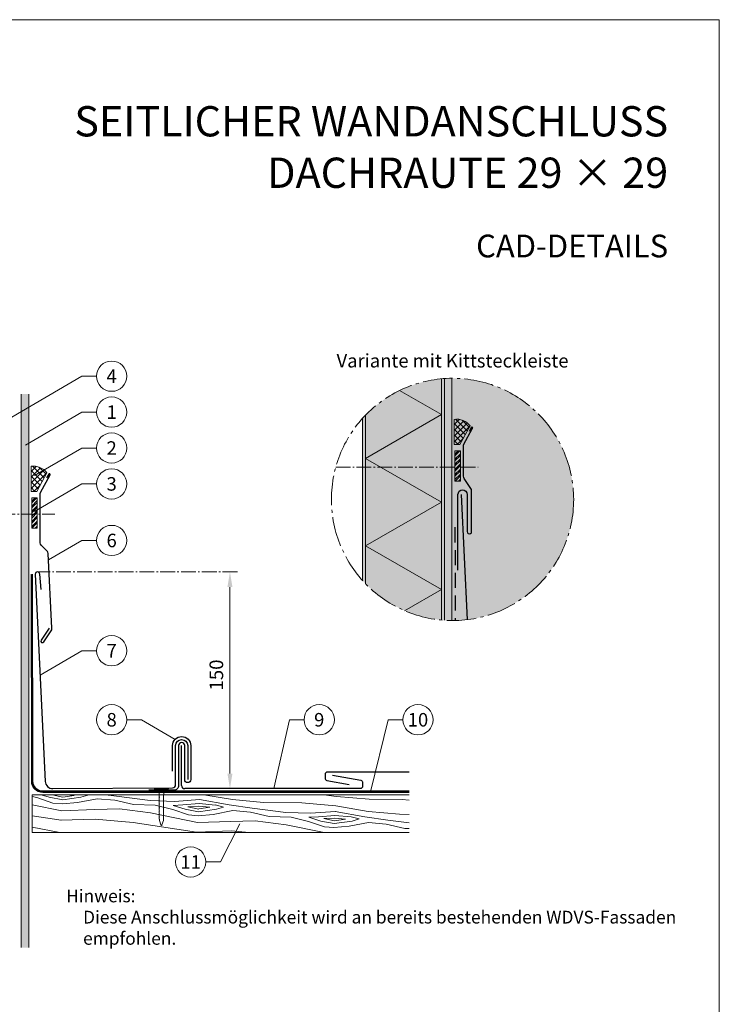
# Model space of a CAD drawing. Units: millimetres. Extents: x -19674 to 49424, y 0 to 4832.
# Drawn here: x 25967 to 26429, y 389 to 1039 of the extents above; entities that cross this region are included whole.
import ezdxf
from ezdxf.enums import TextEntityAlignment as Align

# ---------------------------------------------------------------- set-up
doc = ezdxf.new("R2010")
doc.units = ezdxf.units.MM
for name, pattern in [('ACDINTGL', [3, 2, -1]), ('AM_DIN_G_W050', [13.75, 9.75, -1.5, 1, -1.5]), ('Trennlage', [30, 12, -18])]:
    doc.linetypes.add(name, pattern=pattern)
doc.layers.get('Defpoints').update_dxf_attribs({"lineweight": 5})
for name, color, linetype, lineweight, true_color in [('01_PREFA-Dachprodukt', 7, 'Continuous', 25, 0xe1000f), ('01_PREFA-Hafte', 7, 'Continuous', 25, 0xff7f7f), ('02_Befestigung', 7, 'Continuous', 15, 0xff7f7f), ('02_Kantteile', 7, 'Continuous', 25, 0xff7f7f), ('02_Nägel', 7, 'Continuous', 15, 0xff7f7f), ('02_Zubehör_sonstiges', 7, 'Continuous', 25, 0xff7f7f), ('04_Trennlage', 7, 'Continuous', 25, 0x505f69), ('04_Unterdach', 7, 'Continuous', 25, 0x505f69), ('04_Unterdach_Linie', 7, 'Continuous', 0, 0x505f69), ('05_Dämmung', 40, 'Continuous', 13, 0xffbf00), ('06_Dichtung', 7, 'Continuous', 15, 0x8296a0), ('06_Holz', 7, 'Continuous', 15, 0x8296a0), ('06_Holzschfraffur', 7, 'Continuous', 13, 0xdce6eb), ('07_Mauerwerk', 7, 'Continuous', 15, 0x8296a0), ('07_Mauerwerkschraffur', 7, 'Continuous', 13, 0xdce6eb), ('08_Bemassung', 7, 'Continuous', 5, 0x505f69), ('10_Blattrahmen', 7, 'Continuous', 20, 0x000000), ('99_Text_1_DE', 7, 'Continuous', 25, 0xe1000f), ('99_Text_3_DE', 7, 'Continuous', 5, 0x505f69)]:
    doc.layers.add(name, color=color, linetype=linetype, lineweight=lineweight, true_color=true_color)
doc.layers.add('99_Text_2_DE', color=7, linetype='Continuous')
doc.styles.add('Arial', font='arial.ttf')
doc.styles.add('PREFA_Standard', font='arial.ttf', dxfattribs={"height": 20})
doc.dimstyles.new('STANDARD_PREFA', dxfattribs={"dimtxt": 10, "dimasz": 30, "dimexe": 15, "dimexo": 15, "dimgap": 8, "dimtad": 1, "dimdec": 0, "dimzin": 0, "dimdsep": 46, "dimtxsty": 'PREFA_Standard', "dimcen": 0.09, "dimclrd": 256, "dimclre": 256, "dimclrt": 256, "dimadec": 0, "dimazin": 0, "dimtfac": 1, "dimtdec": 0, "dimtofl": 0, "dimtmove": 0, "dimatfit": 3, "dimfxl": 1, "dimtolj": 1, "dimtzin": 0, "dimlwd": -1, "dimlwe": -1, "dimarcsym": 0})

# ---------------------------------------------------------------- blocks, each defined once
blk = doc.blocks.new('*D230')
at = {"layer": '08_Bemassung', "transparency": 16777216}
for p, q in [((26100.8, 674.76), (26102.8, 674.76)), ((26105.8, 541.67), (26105.8, 664.76)), ((26100.8, 531.67), (26102.8, 531.67))]:
    blk.add_line(p, q, dxfattribs=at)
for points in [[(26104.13, 664.76), (26107.47, 664.76), (26105.8, 674.76)], [(26104.13, 541.67), (26107.47, 541.67), (26105.8, 531.67)]]:
    blk.add_solid(points, dxfattribs=at)
at = {"layer": 'Defpoints', "color": 0, "transparency": 16777216}
for p in [(26105.8, 674.76), (26105.8, 674.76), (26105.8, 531.67)]:
    blk.add_point(p, dxfattribs=at)
blk = doc.blocks.new('A$C4BAB4951')
for p, q in [((-23.67, -0.01), (-23.67, 0.01)), ((-23.39, 0.39), (-20.4, 1.28)), ((-20.32, 1.29), (-19.6, 1.35)), ((-3.67, 1.5), (-0.4, 1.5)), ((-0.4, 1.5), (0, 2)), ((-0.4, -1.5), (-0.4, 1.5)), ((0, -4.3), (0, 4.3)), ((0.7, -4.3), (0.7, 4.3)), ((-23.39, -0.39), (-20.4, -1.28)), ((-20.32, -1.29), (-19.6, -1.35)), ((-3.67, -1.5), (-0.4, -1.5)), ((-0.4, -1.5), (0, -2))]:
    blk.add_line(p, q)
at = {"extrusion": (0, 0, -1)}
for centre, radius, start, end in [((23.27, 0.01), 0.4, 360, 73.50642), ((20.28, 0.9), 0.4, 73.50642, 85.18801), ((19.6, 1.91), 0.553, 244.51957, 270), ((18.58, -0.22), 1.8, 64.51957, 71.67114), ((19.1, 1.33), 0.17, 71.67114, 153.73682), ((18.86, 1.45), 0.0923, 267.8027, 333.73682), ((18.86, 1.91), 0.552, 244.5057, 269.67346), ((17.85, -0.22), 1.8, 64.51957, 71.67114), ((18.36, 1.33), 0.17, 71.67114, 153.73682), ((18.13, 1.45), 0.0923, 267.8027, 333.73682), ((18.13, 1.91), 0.551, 244.49638, 269.33242), ((17.12, -0.22), 1.8, 64.51957, 71.67114), ((17.63, 1.33), 0.17, 71.67114, 153.73682), ((17.39, 1.45), 0.0923, 267.8027, 333.73682), ((17.39, 1.91), 0.552, 244.50618, 269.67298), ((16.38, -0.22), 1.8, 64.51957, 71.67114), ((16.89, 1.33), 0.17, 71.67114, 153.73682), ((16.66, 1.45), 0.0923, 267.8027, 333.73682), ((16.66, 1.91), 0.551, 244.49638, 269.33242), ((15.65, -0.22), 1.8, 64.51957, 71.67114), ((16.16, 1.33), 0.17, 71.67114, 153.73682), ((15.93, 1.45), 0.0923, 267.8027, 333.73682), ((15.93, 1.91), 0.552, 244.5057, 269.67346), ((14.91, -0.22), 1.8, 64.51957, 71.67114), ((15.43, 1.33), 0.17, 71.67114, 153.73682), ((15.19, 1.45), 0.0923, 267.8027, 333.73682), ((15.19, 1.91), 0.551, 244.49638, 269.33242), ((14.18, -0.22), 1.8, 64.51957, 71.67114), ((14.69, 1.33), 0.17, 71.67114, 153.73682), ((14.46, 1.45), 0.0923, 267.8027, 333.73682), ((14.46, 1.91), 0.552, 244.5057, 269.67346), ((13.45, -0.22), 1.8, 64.51957, 71.67114), ((13.96, 1.33), 0.17, 71.67114, 153.73682), ((13.72, 1.45), 0.0923, 267.8027, 333.73682), ((13.73, 1.91), 0.551, 244.49638, 269.33242), ((12.71, -0.22), 1.8, 64.51957, 71.67114), ((13.23, 1.33), 0.17, 71.67114, 153.73682), ((12.99, 1.45), 0.0923, 267.8027, 333.73682), ((12.99, 1.91), 0.552, 244.5057, 269.67346), ((11.98, -0.22), 1.8, 64.51957, 71.67114), ((12.49, 1.33), 0.17, 71.67114, 153.73682), ((12.26, 1.45), 0.0923, 267.8027, 333.73682), ((12.25, 1.92), 0.57, 244.70729, 270.37059), ((11.23, -0.22), 1.8, 64.51957, 71.67114), ((11.74, 1.33), 0.17, 71.67114, 153.73682), ((11.51, 1.45), 0.0923, 267.8027, 333.73682), ((11.51, 1.91), 0.551, 244.49638, 269.33242), ((10.5, -0.22), 1.8, 64.51957, 71.67114), ((11.01, 1.33), 0.17, 71.67114, 153.73682), ((10.78, 1.45), 0.0923, 267.8027, 333.73682), ((10.78, 1.91), 0.552, 244.5057, 269.67346), ((9.76, -0.22), 1.8, 64.51957, 71.67114), ((10.28, 1.33), 0.17, 71.67114, 153.73682), ((10.04, 1.45), 0.0923, 267.8027, 333.73682), ((10.04, 1.91), 0.551, 244.49638, 269.33242), ((9.03, -0.22), 1.8, 64.51957, 71.67114), ((9.54, 1.33), 0.17, 71.67114, 153.73682), ((9.31, 1.45), 0.0923, 267.8027, 333.73682), ((9.31, 1.91), 0.552, 244.50618, 269.67298), ((8.29, -0.22), 1.8, 64.51957, 71.67114), ((8.81, 1.33), 0.17, 71.67114, 153.73682), ((8.57, 1.45), 0.0923, 267.8027, 333.73682), ((8.58, 1.91), 0.551, 244.49837, 269.33043), ((7.56, -0.22), 1.8, 64.51957, 71.67114), ((8.08, 1.33), 0.17, 71.67114, 153.73682), ((7.84, 1.45), 0.0923, 267.8027, 333.73682), ((7.84, 1.91), 0.552, 244.5057, 269.67346), ((6.83, -0.22), 1.8, 64.51957, 71.67114), ((7.34, 1.33), 0.17, 71.67114, 153.73682), ((7.11, 1.45), 0.0923, 267.8027, 333.73682), ((7.11, 1.91), 0.551, 244.49638, 269.33242), ((6.1, -0.22), 1.8, 64.51957, 71.67114), ((6.61, 1.33), 0.17, 71.67114, 153.73682), ((6.37, 1.45), 0.0923, 267.8027, 333.73682), ((6.37, 1.91), 0.552, 244.5057, 269.67346), ((5.36, -0.22), 1.8, 64.51957, 71.67114), ((5.87, 1.33), 0.17, 71.67114, 153.73682), ((5.64, 1.45), 0.0923, 267.8027, 333.73682), ((5.64, 1.91), 0.552, 244.5057, 269.67346), ((4.62, -0.22), 1.8, 64.51957, 71.67114), ((5.14, 1.33), 0.17, 71.67114, 153.73682), ((4.9, 1.45), 0.0923, 267.8027, 333.73682), ((4.91, 1.9), 0.551, 244.49638, 269.33242), ((3.89, -0.22), 1.8, 64.51957, 71.67114), ((4.41, 1.33), 0.17, 71.67114, 153.73682), ((4.17, 1.45), 0.0923, 267.8027, 333.73682), ((4.17, 1.91), 0.552, 244.5057, 269.67346), ((3.16, -0.22), 1.8, 64.51957, 71.67114), ((3.67, 1.33), 0.17, 71.67114, 90), ((-0.35, 4.3), 0.35, 0, 180), ((23.27, -0.01), 0.4, 286.49358, 0), ((20.28, -0.9), 0.4, 274.81199, 286.49358), ((19.6, -1.91), 0.553, 90, 115.48043), ((18.58, 0.22), 1.8, 288.32886, 295.48043), ((19.1, -1.33), 0.17, 206.26318, 288.32886), ((18.86, -1.45), 0.0923, 26.26318, 92.1973), ((18.86, -1.91), 0.552, 90.32654, 115.4943), ((17.85, 0.22), 1.8, 288.32886, 295.48043), ((18.36, -1.33), 0.17, 206.26318, 288.32886), ((18.13, -1.45), 0.0923, 26.26318, 92.1973), ((18.13, -1.91), 0.551, 90.66758, 115.50362), ((17.12, 0.22), 1.8, 288.32886, 295.48043), ((17.63, -1.33), 0.17, 206.26318, 288.32886), ((17.39, -1.45), 0.0923, 26.26318, 92.1973), ((17.39, -1.91), 0.552, 90.32702, 115.49382), ((16.38, 0.22), 1.8, 288.32886, 295.48043), ((16.89, -1.33), 0.17, 206.26318, 288.32886), ((16.66, -1.45), 0.0923, 26.26318, 92.1973), ((16.66, -1.91), 0.551, 90.66758, 115.50362), ((15.65, 0.22), 1.8, 288.32886, 295.48043), ((16.16, -1.33), 0.17, 206.26318, 288.32886), ((15.93, -1.45), 0.0923, 26.26318, 92.1973), ((15.93, -1.91), 0.552, 90.32654, 115.4943), ((14.91, 0.22), 1.8, 288.32886, 295.48043), ((15.43, -1.33), 0.17, 206.26318, 288.32886), ((15.19, -1.45), 0.0923, 26.26318, 92.1973), ((15.19, -1.91), 0.551, 90.66758, 115.50362), ((14.18, 0.22), 1.8, 288.32886, 295.48043), ((14.69, -1.33), 0.17, 206.26318, 288.32886), ((14.46, -1.45), 0.0923, 26.26318, 92.1973), ((14.46, -1.91), 0.552, 90.32654, 115.4943), ((13.45, 0.22), 1.8, 288.32886, 295.48043), ((13.96, -1.33), 0.17, 206.26318, 288.32886), ((13.72, -1.45), 0.0923, 26.26318, 92.1973), ((13.73, -1.91), 0.551, 90.66758, 115.50362), ((12.71, 0.22), 1.8, 288.32886, 295.48043), ((13.23, -1.33), 0.17, 206.26318, 288.32886), ((12.99, -1.45), 0.0923, 26.26318, 92.1973), ((12.99, -1.91), 0.552, 90.32654, 115.4943), ((11.98, 0.22), 1.8, 288.32886, 295.48043), ((12.49, -1.33), 0.17, 206.26318, 288.32886), ((12.26, -1.45), 0.0923, 26.26318, 92.1973), ((12.25, -1.92), 0.57, 89.62941, 115.29271), ((11.23, 0.22), 1.8, 288.32886, 295.48043), ((11.74, -1.33), 0.17, 206.26318, 288.32886), ((11.51, -1.45), 0.0923, 26.26318, 92.1973), ((11.51, -1.91), 0.551, 90.66758, 115.50362), ((10.5, 0.22), 1.8, 288.32886, 295.48043), ((11.01, -1.33), 0.17, 206.26318, 288.32886), ((10.78, -1.45), 0.0923, 26.26318, 92.1973), ((10.78, -1.91), 0.552, 90.32654, 115.4943), ((9.76, 0.22), 1.8, 288.32886, 295.48043), ((10.28, -1.33), 0.17, 206.26318, 288.32886), ((10.04, -1.45), 0.0923, 26.26318, 92.1973), ((10.04, -1.91), 0.551, 90.66758, 115.50362), ((9.03, 0.22), 1.8, 288.32886, 295.48043), ((9.54, -1.33), 0.17, 206.26318, 288.32886), ((9.31, -1.45), 0.0923, 26.26318, 92.1973), ((9.31, -1.91), 0.552, 90.32702, 115.49382), ((8.29, 0.22), 1.8, 288.32886, 295.48043), ((8.81, -1.33), 0.17, 206.26318, 288.32886), ((8.57, -1.45), 0.0923, 26.26318, 92.1973), ((8.58, -1.91), 0.551, 90.66957, 115.50163), ((7.56, 0.22), 1.8, 288.32886, 295.48043), ((8.08, -1.33), 0.17, 206.26318, 288.32886), ((7.84, -1.45), 0.0923, 26.26318, 92.1973), ((7.84, -1.91), 0.552, 90.32654, 115.4943), ((6.83, 0.22), 1.8, 288.32886, 295.48043), ((7.34, -1.33), 0.17, 206.26318, 288.32886), ((7.11, -1.45), 0.0923, 26.26318, 92.1973), ((7.11, -1.91), 0.551, 90.66758, 115.50362), ((6.1, 0.22), 1.8, 288.32886, 295.48043), ((6.61, -1.33), 0.17, 206.26318, 288.32886), ((6.37, -1.45), 0.0923, 26.26318, 92.1973), ((6.37, -1.91), 0.552, 90.32654, 115.4943), ((5.36, 0.22), 1.8, 288.32886, 295.48043), ((5.87, -1.33), 0.17, 206.26318, 288.32886), ((5.64, -1.45), 0.0923, 26.26318, 92.1973), ((5.64, -1.91), 0.552, 90.32654, 115.4943), ((4.62, 0.22), 1.8, 288.32886, 295.48043), ((5.14, -1.33), 0.17, 206.26318, 288.32886), ((4.9, -1.45), 0.0923, 26.26318, 92.1973), ((4.91, -1.9), 0.551, 90.66758, 115.50362), ((3.89, 0.22), 1.8, 288.32886, 295.48043), ((4.41, -1.33), 0.17, 206.26318, 288.32886), ((4.17, -1.45), 0.0923, 26.26318, 92.1973), ((4.17, -1.91), 0.552, 90.32654, 115.4943), ((3.16, 0.22), 1.8, 288.32886, 295.48043), ((3.67, -1.33), 0.17, 270, 288.32886), ((-0.35, -4.3), 0.35, 180, 360)]:
    blk.add_arc(centre, radius, start, end, dxfattribs=at)
blk = doc.blocks.new('A$C33afb37e')
at = {"layer": '10_Blattrahmen'}
blk.add_lwpolyline([(0, -1039.5), (735, -1039.5), (735, 0), (0, 0)], close=True, dxfattribs=at)

msp = doc.modelspace()

# ---------------------------------------------------------------- hatches: boundary and pattern name
at = {"layer": '06_Dichtung'}
h = msp.add_hatch(dxfattribs=at)
h.set_pattern_fill('ANSI37', color=256, scale=21.243925, style=0)
h.set_pattern_definition([(45, (18409.1733, 10848.231), (-1.8777154, 1.8777154), []), (135, (18409.1733, 10848.231), (-1.8777154, -1.8777154), [])])
edge = h.paths.add_edge_path()
edge.add_line((26257.633, 758.962), (26253.92, 758.962))
edge.add_line((26253.92, 758.962), (26253.92, 775.549))
edge.add_arc((26255.548, 764.636), 11.033, 36.847777, 98.482203, ccw=False)
edge.add_line((26264.377, 771.253), (26257.633, 758.962))
h = msp.add_hatch(dxfattribs=at)
h.set_pattern_fill('ANSI32', color=256, scale=0.25, style=0)
h.set_pattern_definition([(45, (22618.6026, -478.7174), (-1.683798, 1.683798), []), (45, (22619.7252, -478.7174), (-1.683798, 1.683798), [])])
h.paths.add_polyline_path([(26254.406, 734.72), (26258.01, 734.72), (26258.01, 754.748), (26254.406, 754.748)])
h = msp.add_hatch(dxfattribs=at)
h.set_pattern_fill('ANSI37', color=256, scale=21.243925, style=0)
h.set_pattern_definition([(45, (18129.717, 10817.2356), (-1.8777154, 1.8777154), []), (135, (18129.717, 10817.2356), (-1.8777154, -1.8777154), [])])
edge = h.paths.add_edge_path()
edge.add_line((25978.177, 727.967), (25974.464, 727.967))
edge.add_line((25974.464, 727.967), (25974.464, 744.553))
edge.add_arc((25976.091, 733.641), 11.033, 36.847777, 98.482203, ccw=False)
edge.add_line((25984.92, 740.257), (25978.177, 727.967))
h = msp.add_hatch(dxfattribs=at)
h.set_pattern_fill('ANSI32', color=256, scale=0.25, style=0)
h.set_pattern_definition([(45, (22339.1464, -509.713), (-1.683798, 1.683798), []), (45, (22340.269, -509.713), (-1.683798, 1.683798), [])])
h.paths.add_polyline_path([(25974.95, 703.725), (25978.553, 703.725), (25978.553, 723.752), (25974.95, 723.752)])
at = {"layer": '06_Holzschfraffur', "ltscale": 5}
h = msp.add_hatch(dxfattribs=at)
h.set_pattern_fill('WOOD_5', color=256, scale=100, angle=355, style=0, pattern_type=2)
h.set_pattern_definition([(344.6952, (28561.447, 626.251), (530.101246, -136.721172), [10.0623, -996.1682]), (355, (28571.15, 623.595), (97.5015, 81.8135), [9.9, -80.1]), (13.4349, (28581.015, 622.732), (187.1591, 73.96934), [8.538, -276.0668]), (167.875, (28589.319, 624.716), (619.75869, -144.56549), [7.256, -718.3471]), (169.8056, (28582.225, 626.24), (888.73131, -168.097268), [9.9409, -984.1416]), (189.0362, (28572.44, 628), (-276.81662, -66.1253), [11.1324, -359.947]), (4.4623, (28568.62, 625.623), (456.131686, 50.437266), [5.4745, -541.9741]), (348.6598, (28574.077, 626.049), (-709.4161, 152.409794), [8.1499, -806.8348]), (180.7106, (28582.068, 624.447), (-814.76168, -19.061494), [9.045, -895.444]), (163.6901, (28573.024, 624.334), (350.78616, -121.03338), [4.589, -454.3226]), (349.8056, (28553.299, 626.06), (-888.73131, 168.097268), [9.9409, -984.1416]), (343.6901, (28563.083, 624.3), (-350.78616, 121.03338), [9.1782, -449.7335]), (355, (28571.89, 621.72), (97.5015, 81.8135), [10.8, -79.2]), (15.556, (28582.651, 620.782), (463.97578, 140.09459), [7.6896, -761.2708]), (358.8141, (28590.059, 622.844), (1263.049325, -20.158159), [13.53, -1339.4667]), (349.8056, (28603.586, 622.564), (-888.73131, 168.097268), [9.9409, -984.1416]), (355, (28613.37, 620.805), (97.5015, 81.8135), [9.9, -80.1]), (0.1944, (28533.5745, 627.786), (904.419268, 11.21692), [9.9409, -984.1416]), (349.8056, (28543.515, 627.8196), (-888.73131, 168.097268), [9.9409, -984.1416]), (355, (28533.73, 629.58), (97.5015, 81.8135), [5.4, -84.6]), (0.1944, (28539.111, 629.108), (904.419268, 11.21692), [9.9409, -984.1416]), (355, (28549.05, 629.14), (97.5015, 81.8135), [9, -81]), (5.3048, (28558.017, 628.358), (-545.7892, -42.592955), [10.0623, -996.1682]), (0.1944, (28568.0365, 629.288), (904.419268, 11.21692), [9.9409, -984.1416]), (349.8056, (28577.977, 629.322), (-888.73131, 168.097268), [9.9409, -984.1416]), (349.8056, (28587.761, 627.562), (-888.73131, 168.097268), [9.9409, -984.1416]), (346.8699, (28597.545, 625.803), (-530.101105, 136.721564), [12.728, -623.6681]), (355, (28609.94, 622.91), (97.5015, 81.8135), [13.5, -76.5]), (342.4712, (28601.648, 569.431), (440.44363, -128.877574), [8.2975, -821.4614]), (349.2894, (28609.56, 566.932), (-799.073627, 160.253788), [9.045, -895.444]), (3.1301, (28601.648, 569.431), (545.78913, 42.593366), [6.364, -630.0321]), (4.4623, (28608.002, 569.778), (456.131686, 50.437266), [10.949, -536.4996]), (355, (28529.26, 578.47), (97.5015, 81.8135), [10.8, -79.2]), (345.5377, (28540.019, 577.533), (-440.44368, 128.87745), [5.4745, -541.9742]), (196.8014, (28545.32, 576.166), (276.81661, 66.12546), [4.8467, -479.8182]), (187.9946, (28540.6804, 574.765), (822.605789, 108.71867), [12.0075, -1188.7422]), (347.875, (28611.51, 568.568), (-619.75869, 144.56549), [7.256, -718.3472]), (2.125, (28611.51, 568.568), (635.446697, 34.74925), [7.256, -718.3472]), (355, (28529.1, 576.68), (97.5015, 81.8135), [7.2, -82.8]), (189.0362, (28536.276, 576.054), (-276.81662, -66.1253), [7.4216, -363.658]), (351.6335, (28549.0634, 577.645), (-1426.676202, 215.16277), [15.3265, -1517.3184]), (352.7094, (28564.2267, 575.415), (-2143.936576, 277.9135474), [22.518, -2229.2813]), (358.1798, (28586.5626, 572.5574), (1532.02188, -43.691571), [16.225, -1606.2731]), (4.4623, (28602.78, 572.042), (456.131686, 50.437266), [16.4235, -531.0252]), (5.3048, (28528.554, 570.405), (-545.7892, -42.592955), [10.0623, -996.1682]), (10.9454, (28538.574, 571.335), (-366.47412, -58.281445), [13.1042, -642.1057]), (355, (28551.44, 573.82), (97.5015, 81.8135), [11.7, -78.3]), (346.8699, (28563.095, 572.804), (-530.101105, 136.721564), [12.728, -623.6681]), (358.5763, (28575.49, 569.9124), (1352.706845, -28.003567), [14.428, -1428.3816]), (346.2538, (28589.9136, 569.554), (619.75855, -144.566012), [11.8376, -1171.9275]), (340.9638, (28601.412, 566.74), (-261.12862, 113.1894), [11.1324, -359.947]), (355, (28611.94, 563.11), (97.5015, 81.8135), [6.3, -83.7]), (169.8056, (28549.063, 577.645), (888.73131, -168.097268), [19.8816, -974.2009]), (350.2364, (28529.809, 584.75), (-978.388886, 175.940956), [21.6749, -1062.0687]), (355, (28551.17, 581.075), (97.5015, 81.8135), [20.7, -69.3]), (359.0856, (28571.7915, 579.2704), (1173.391797, -12.315044), [25.2642, -1237.946]), (355, (28597.05, 578.87), (97.5015, 81.8135), [22.5, -67.5]), (2.125, (28528.162, 565.922), (635.446697, 34.74925), [21.768, -703.835]), (1.3402, (28549.915, 566.729), (725.10416, 26.905534), [16.2997, -798.685]), (352.5104, (28566.2105, 567.1105), (-1964.6212986, 262.227491), [20.7195, -2051.236]), (348.4802, (28586.7532, 564.4098), (-2307.563528, 472.9169623), [31.705, -3138.7997]), (358.0128, (28533.2607, 624.1995), (1621.679461, -51.5344125), [17.1237, -1695.2431]), (346.8699, (28550.374, 623.606), (-530.101105, 136.721564), [19.092, -617.3042]), (352.6141, (28568.967, 619.2688), (-2054.2791903, 270.0683697), [21.6187, -2140.2554]), (5.6197, (28590.406, 616.4896), (-1001.920705, -93.031598), [14.651, -1450.4429]), (355, (28604.99, 617.92), (97.5015, 81.8135), [18, -72]), (351.8202, (28534.202, 634.9584), (-1516.333987, 223.00501), [16.225, -1606.2731]), (1.009, (28550.262, 632.65), (-904.4192174, -11.217295), [17.1945, -1702.253]), (1.7098, (28567.4537, 632.9527), (-814.761764, -19.060815), [15.4055, -1525.1463]), (349.2894, (28582.852, 633.412), (-799.073627, 160.253788), [18.0898, -886.399]), (342.9052, (28600.627, 630.0504), (-791.229494, 249.91179), [12.886, -1275.7179]), (4.4623, (28612.944, 626.263), (456.131686, 50.437266), [10.949, -536.4996]), (358.8141, (28532.7116, 617.9235), (1263.049325, -20.158159), [13.53, -1339.4667]), (342.1957, (28546.2387, 617.6435), (-1142.015495, 370.945433), [20.3049, -2010.1876]), (355, (28565.57, 611.435), (97.5015, 81.8135), [22.5, -67.5]), (0.4403, (28587.9855, 609.474), (-994.076744, -3.372741), [18.9855, -1879.5666]), (1.7098, (28606.9705, 609.62), (-814.761764, -19.060815), [15.4055, -1525.1463]), (355, (28534.75, 641.23), (97.5015, 81.8135), [15.3, -74.7]), (3.1301, (28549.993, 639.901), (545.78913, 42.593366), [25.4559, -610.9402]), (352.6141, (28575.4107, 641.291), (-2054.2791903, 270.0683697), [21.6187, -2140.2554]), (349.4725, (28596.85, 638.5118), (1867.1202145, -344.038102), [28.0303, -2775.0037]), (1.8428, (28527.613, 559.646), (-1539.8659276, -45.9674813), [22.6615, -2243.4807]), (355, (28550.26, 560.375), (97.5015, 81.8135), [25.2, -64.8]), (351.3478, (28575.3668, 558.1785), (-2763.6953581, 422.4784365), [42.386, -4196.2222]), (355, (28530.36, 591.03), (97.5015, 81.8135), [21.6, -68.4]), (359.7636, (28551.876, 589.144), (994.076786, 3.37257), [21.6749, -1062.0687]), (353.1524, (28573.551, 589.0543), (-2681.881754, 324.9775244), [27.9145, -2763.5368]), (352.2737, (28601.2663, 585.726), (-1785.3064974, 246.537505), [18.9214, -1873.2202]), (349.8056, (28531.6135, 605.3714), (-888.73131, 168.097268), [19.8816, -974.2009]), (355, (28551.18, 601.85), (97.5015, 81.8135), [28.8, -61.2]), (356.9092, (28579.8716, 599.3425), (2607.9122822, -137.8167848), [27.015, -2674.4846]), (358.5763, (28606.8473, 597.886), (1352.706845, -28.003567), [14.428, -1428.3816])])
h.paths.add_polyline_path([(26224.216, 527.666), (25975.173, 527.666), (25975.173, 502.666), (26224.216, 502.666)])
h.paths.add_polyline_path([(26224.216, 527.666), (26224.216, 502.666)], flags=17)
at = {"layer": '07_Mauerwerkschraffur'}
h = msp.add_hatch(color=256, dxfattribs=at)
h.dxf.hatch_style = 1
h.paths.add_polyline_path([(26332.801, 722.677, 0.6868931), (26193.406, 776.271), (26193.406, 669.084, 0.6868931)])
h = msp.add_hatch(color=256, dxfattribs=at)
edge = h.paths.add_edge_path()
edge.add_arc((26252.801, 722.677), 80, 266.133078, 269.716998)
edge.add_line((26252.406, 642.678), (26252.406, 802.676))
edge.add_arc((26252.801, 722.677), 80, 90.283002, 93.866922)
edge.add_line((26247.406, 802.495), (26247.406, 642.86))
msp.add_hatch(color=256, dxfattribs=at).paths.add_polyline_path([(25972.95, 792.291), (25967.95, 792.291), (25967.95, 426.676), (25972.95, 426.676)])

# ---------------------------------------------------------------- linework, layer by layer
at = {"layer": '01_PREFA-Dachprodukt'}
msp.add_line((26073.907, 533.666), (26073.907, 560.102), dxfattribs=at)
msp.add_lwpolyline([(26258.406, 725.95), (26262.433, 643.259)], dxfattribs=at)
for points in [[(25981.165, 663.104), (25980.234, 673.244, 1), (25977.192, 673.244), (25983.852, 536.492, 0.4040262), (25988.849, 531.666), (26067.907, 532.266, 0.4142136), (26069.907, 534.266), (26069.907, 560.102, -1), (26077.907, 560.102), (26077.907, 537.666)], [(26173.582, 540.666), (26192.253, 537.224, -0.352582), (26193.433, 535.758), (26193.433, 533.166, -0.4142136), (26191.933, 531.666), (26075.907, 531.666)], [(26224.216, 542.631), (26170.163, 542.631, 0.4142136), (26168.663, 541.131), (26168.663, 538.584, 0.3626202), (26169.895, 537.108), (26184.538, 534.431)]]:
    msp.add_lwpolyline(points, format="xyb", dxfattribs=at)
msp.add_arc((26075.907, 533.666), 2, 180, 270, dxfattribs=at)
at = {"layer": '01_PREFA-Hafte'}
msp.add_lwpolyline([(26067.907, 543.126), (26067.907, 560.102, -1), (26079.907, 560.102), (26079.907, 537.666, -1), (26075.907, 537.666), (26075.907, 560.102, 1), (26071.907, 560.102), (26071.907, 533.666, -0.4142136), (26068.907, 530.666), (26052.166, 530.666)], format="xyb", dxfattribs=at)
at = {"layer": '02_Befestigung', "linetype": 'AM_DIN_G_W050'}
for p, q in [((26175.664, 743.886), (26269.692, 743.886)), ((25885.557, 712.891), (25990.236, 712.891))]:
    msp.add_line(p, q, dxfattribs=at)
at = {"layer": '02_Kantteile'}
msp.add_lwpolyline([(26256.406, 675.95), (26256.406, 725.95, -1), (26262.406, 725.95), (26262.406, 701.485, 1.0297088), (26265.406, 701.485), (26265.406, 728.638, 0.176327), (26264.938, 729.924), (26260.561, 736.395, -0.1537689), (26260.02, 738.114), (26260.007, 758.334, -0.1253785), (26260.129, 758.812), (26266.039, 769.658, 0.4142136), (26265.839, 770.336), (26265.839, 770.336, 0.4142136), (26265.161, 770.136), (26263.801, 767.64)], format="xyb", dxfattribs=at)
at = {"layer": '02_Zubehör_sonstiges'}
msp.add_lwpolyline([(25986.406, 637.765), (25981.103, 629.68, 1), (25982.798, 628.568), (25988.102, 636.653, 0.1144799), (25988.264, 637.555), (25985.789, 687.057, 0.1841492), (25985.216, 688.361), (25981.129, 692.505, -0.1970928), (25980.553, 693.909), (25980.553, 726.848, -0.1253785), (25980.675, 727.327), (25986.982, 738.902, 0.4142136), (25986.782, 739.58), (25986.782, 739.58, 0.4142136), (25986.104, 739.38), (25984.744, 736.884)], format="xyb", dxfattribs=at)
at = {"layer": '04_Trennlage', "linetype": 'ACDINTGL', "ltscale": 5}
msp.add_lwpolyline([(26254.406, 704.276), (26254.507, 642.696)], dxfattribs=at)
at = {"layer": '04_Unterdach', "linetype": 'Trennlage', "ltscale": 0.5, "const_width": 1}
msp.add_lwpolyline([(25974.95, 673.281), (25975.173, 536.666, 0.414214), (25982.173, 529.666), (26224.216, 529.666)], format="xyb", dxfattribs=at)
at = {"layer": '04_Unterdach_Linie', "ltscale": 5}
for points in [[(25974.45, 673.28), (25974.673, 536.666, 0.4141978), (25982.173, 529.166), (26224.216, 529.166)], [(25975.45, 673.282), (25975.673, 536.666, 0.414232), (25982.173, 530.166), (26224.216, 530.166)]]:
    msp.add_lwpolyline(points, format="xyb", dxfattribs=at)
at = {"layer": '05_Dämmung'}
for p, q in [((26245.406, 802.335), (26245.406, 643.02)), ((26195.406, 778.407), (26195.406, 666.948))]:
    msp.add_line(p, q, dxfattribs=at)
msp.add_lwpolyline([(26217.796, 794.612), (26245.406, 778.671), (26195.406, 749.804), (26245.406, 720.936), (26195.406, 692.069), (26245.406, 663.201), (26221.158, 649.202)], dxfattribs=at)
at = {"layer": '06_Dichtung'}
for p, q in [((26253.92, 758.962), (26253.92, 775.549)), ((26264.377, 771.253), (26257.633, 758.962)), ((26257.633, 758.962), (26253.92, 758.962)), ((25974.464, 727.967), (25974.464, 744.553)), ((25984.92, 740.257), (25978.177, 727.967)), ((25978.177, 727.967), (25974.464, 727.967))]:
    msp.add_line(p, q, dxfattribs=at)
for points in [[(26254.406, 734.72), (26258.01, 734.72), (26258.01, 754.748), (26254.406, 754.748)], [(25974.95, 703.725), (25978.553, 703.725), (25978.553, 723.752), (25974.95, 723.752)]]:
    msp.add_lwpolyline(points, close=True, dxfattribs=at)
for centre in [(26255.548, 764.636), (25976.091, 733.641)]:
    msp.add_arc(centre, 11.033, 36.847777, 98.482203, dxfattribs=at)
at = {"layer": '06_Holz'}
msp.add_lwpolyline([(26224.216, 502.666), (25975.173, 502.666), (25975.173, 527.666), (26224.216, 527.666)], dxfattribs=at)
at = {"layer": '07_Mauerwerk'}
for p, q in [((26247.406, 802.495), (26247.406, 642.86)), ((26252.406, 802.676), (26252.406, 642.678)), ((25967.95, 792.291), (25967.95, 426.676)), ((25972.95, 792.291), (25972.95, 426.676))]:
    msp.add_line(p, q, dxfattribs=at)
msp.add_lwpolyline([(26193.406, 669.084), (26193.406, 776.271)], dxfattribs=at)
at = {"layer": '08_Bemassung'}
for p, q in [((26007.982, 804.065), (25945.66, 767.719)), ((26017.688, 804.065), (26007.982, 804.065)), ((26007.982, 780.349), (25970.676, 758.592)), ((26017.688, 780.349), (26007.982, 780.349)), ((26007.982, 756.632), (25976.821, 738.459)), ((26017.688, 756.632), (26007.982, 756.632)), ((26007.982, 732.916), (25976.821, 714.743)), ((26017.688, 732.916), (26007.982, 732.916)), ((26007.982, 695.57), (25986.004, 682.753)), ((26017.688, 695.57), (26007.982, 695.57)), ((26007.982, 622.746), (25980.433, 606.68)), ((26017.688, 622.746), (26007.982, 622.746)), ((26037.68, 577.163), (26047.387, 577.163)), ((26047.387, 577.163), (26069.556, 564.233)), ((26145.046, 577.163), (26134.767, 531.666)), ((26154.753, 577.163), (26145.046, 577.163)), ((26210.278, 577.163), (26198.628, 529.666)), ((26219.985, 577.163), (26210.278, 577.163)), ((26099.564, 483.258), (26112.253, 508.489)), ((26089.858, 483.258), (26099.564, 483.258))]:
    msp.add_line(p, q, dxfattribs=at)
at = {"layer": '08_Bemassung', "linetype": 'AM_DIN_G_W050'}
msp.add_lwpolyline([(26110.799, 674.764), (25978.66, 674.764)], dxfattribs=at)
at = {"layer": '08_Bemassung'}
for centre in [(26027.684, 804.065), (26027.684, 780.349), (26027.684, 756.632), (26027.684, 732.916), (26027.684, 695.57), (26027.684, 622.746), (26027.684, 577.163), (26164.749, 577.163), (26229.981, 577.163), (26079.862, 483.258)]:
    msp.add_circle(centre, 9.996, dxfattribs=at)
at = {"layer": '08_Bemassung', "linetype": 'AM_DIN_G_W050', "ltscale": 2}
msp.add_circle((26252.801, 722.677), 80, dxfattribs=at)

# ---------------------------------------------------------------- block references
msp.add_blockref('A$C33afb37e', (25693.979, 1039.499))
at = {"layer": '02_Nägel', "rotation": 89.99999999998018}
msp.add_blockref('A$C4BAB4951', (26060.537, 531.066), dxfattribs=at)

# ---------------------------------------------------------------- texts
at = {"layer": '08_Bemassung', "style": 'PREFA_Standard'}
for s, p in [('4', (26027.684, 804.065)), ('1', (26027.684, 780.349)), ('2', (26027.684, 756.632)), ('3', (26027.684, 732.916)), ('6', (26027.684, 695.57)), ('7', (26027.684, 622.746)), ('8', (26027.684, 577.163)), ('9', (26164.749, 577.163)), ('10', (26229.981, 577.163)), ('11', (26079.862, 483.258))]:
    msp.add_text(s, height=8.925, dxfattribs=at).set_placement(p, align=Align.MIDDLE_CENTER)
msp.add_text('150', height=9, rotation=90, dxfattribs=at).set_placement((26101.323, 596.511))
at = {"layer": '99_Text_1_DE', "char_height": 20, "attachment_point": 3, "style": 'Arial'}
for s, insert in [('SEITLICHER WANDANSCHLUSS', (26395.198, 982.412)), ('DACHRAUTE 29 × 29', (26395.198, 948.412))]:
    msp.add_mtext_dynamic_manual_height_columns(s, width=5213.69799, gutter_width=375, heights=[0], dxfattribs=dict(at, insert=insert))
at = {"layer": '99_Text_2_DE', "insert": (26395.198, 890.036), "char_height": 15, "attachment_point": 6, "style": 'Arial'}
msp.add_mtext_dynamic_manual_height_columns('CAD-DETAILS', width=878.52713, gutter_width=12.5, heights=[0], dxfattribs=at)
at = {"layer": '99_Text_3_DE', "style": 'PREFA_Standard'}
msp.add_text('Variante mit Kittsteckleiste', height=8.925, dxfattribs=at).set_placement((26252.801, 814.271), align=Align.MIDDLE_CENTER)
at = {"layer": '99_Text_3_DE', "char_height": 8.41, "attachment_point": 1, "style": 'Arial'}
for s, insert in [('Hinweis:', (25997.634, 465.022)), ('Diese Anschlussmöglichkeit wird an bereits bestehenden WDVS-Fassaden empfohlen.', (26008.811, 451.022))]:
    msp.add_mtext_dynamic_manual_height_columns(s, width=399.76971, gutter_width=12.5, heights=[0], dxfattribs=dict(at, insert=insert))

# ---------------------------------------------------------------- dimensions: what is measured, and where the dimension line sits
at = {"layer": '08_Bemassung'}
dim = msp.add_linear_dim(base=(26105.799, 674.764), p1=(26105.799, 531.666), p2=(26105.799, 674.764), angle=90, text=' ', dimstyle='STANDARD_PREFA', override={"dimasz": 10, "dimexe": 3, "dimexo": 5}, dxfattribs=at)
dim.commit()
dim.dimension.update_dxf_attribs({"geometry": '*D230', "text_midpoint": (26105.799, 603.215), "dimtype": 161})

doc.saveas('drawing.dxf')
